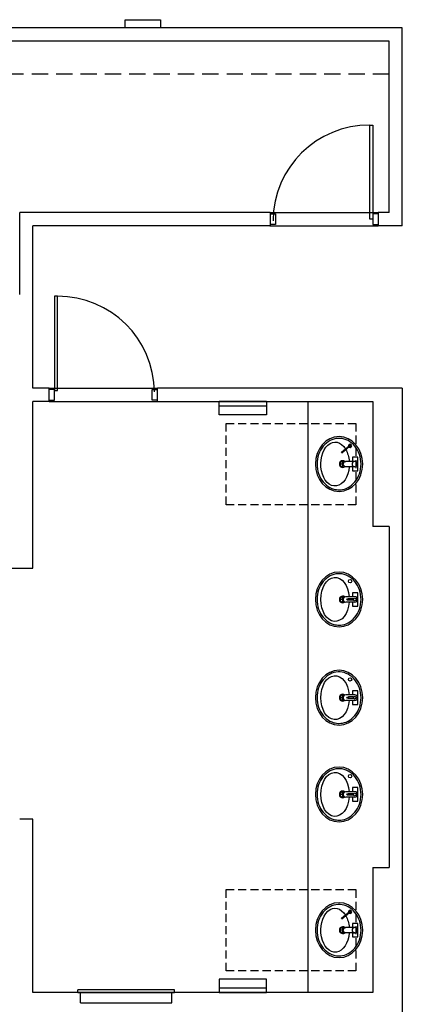
# Model space of a CAD drawing. Units: inches. Extents: x -5228 to -1426, y -625 to 3041.
# Drawn here: x -4033 to -3892, y 784 to 1148 of the extents above; entities that cross this region are included whole.
import ezdxf

# ---------------------------------------------------------------- set-up
doc = ezdxf.new("R2010")
doc.units = ezdxf.units.IN
doc.header["$LTSCALE"] = 48
doc.header["$MEASUREMENT"] = 0
doc.linetypes.add('HIDDEN2', pattern=[0.1875, 0.125, -0.0625])
doc.layers.add('Building Plan', color=9, linetype='Continuous')

# ---------------------------------------------------------------- blocks, each defined once
blk = doc.blocks.new('FAUCPLAN3')
for p, q in [((1, 0), (1, -3.25)), ((-1, 0), (-1, -3.25))]:
    blk.add_line(p, q)
blk.add_lwpolyline([(-1, -0.88), (-2.5, -0.88), (-2.5, 1.12), (2.5, 1.12), (2.5, -0.88), (1, -0.88)])
blk.add_circle((0, 0), 1)
blk.add_arc((0, -3.25), 1, 180.0003, 0.0003)

msp = doc.modelspace()

# ---------------------------------------------------------------- linework, layer by layer
at = {"layer": 'Building Plan', "color": 7}
for p, q in [((-3994.06265, 1144.57223, 0.00031), (-3994.06265, 1147.57223, 0.00031)), ((-3994.06265, 1147.57223, 0.00031), (-3981.06265, 1147.57223, 0.00031)), ((-3981.06265, 1147.57223, 0.00031), (-3981.06265, 1144.57223, 0.00031)), ((-3891.68765, 1144.57223, 0.00031), (-4168.97921, 1144.57143, -0.00043)), ((-3981.06265, 1144.57223, 0.00031), (-3994.06265, 1144.57223, 0.00031)), ((-3891.68746, 1071.48221, -0.0001), (-3891.68765, 1144.57223, 0.00031)), ((-3896.56226, 1139.69653, 0.0004), (-4168.97921, 1139.69649, -0.00039)), ((-3896.56312, 1076.3572, -0.00027), (-3896.56226, 1139.69653, 0.0004)), ((-3903.68812, 1108.66887, -0.00046), (-3902.58804, 1108.66975, -0.00046)), ((-3903.68812, 1073.91976, -0.00046), (-3903.68812, 1108.66887, -0.00046)), ((-3902.58804, 1108.66975, -0.00046), (-3902.58804, 1073.91974, -0.00046)), ((-4033.02081, 1046.0715, -0.00089), (-4033.02077, 1076.35704, -0.00094)), ((-3940.53499, 1076.35653, 0.00003), (-4033.02077, 1076.35704, 0.0003)), ((-3940.56312, 1076.35725, -0.00033), (-3900.56312, 1076.35726, -0.00033)), ((-3940.53499, 1076.35726, -0.00027), (-3940.53499, 1071.48222, -0.00027)), ((-3900.56312, 1076.35726, -0.00027), (-3900.56312, 1071.48226, -0.00027)), ((-3896.56312, 1076.35652, -0.00027), (-3900.56312, 1076.35658, -0.00014)), ((-3940.56312, 1075.91976, -0.00046), (-3938.56312, 1075.91976, -0.00046)), ((-3938.56312, 1075.91976, -0.00046), (-3938.56312, 1071.91976, -0.00046)), ((-3902.58804, 1073.91974, -0.00046), (-3903.68812, 1073.91976, -0.00046)), ((-3900.56312, 1075.91976, -0.00027), (-3902.56312, 1075.91976, -0.00027)), ((-3902.56312, 1075.91976, -0.00027), (-3902.56312, 1071.91976, -0.00027)), ((-4028.14584, 1011.48223, -0.00028), (-4028.14584, 1071.48274, -0.00094)), ((-3940.53499, 1071.48222, -0.00035), (-4028.14584, 1071.48274, -0.00032)), ((-3938.56312, 1071.91976, -0.00046), (-3940.56312, 1071.91976, -0.00046)), ((-3940.56312, 1071.48225, -0.00027), (-3900.56312, 1071.48226, -0.00027)), ((-3902.56312, 1071.91976, -0.00027), (-3900.56312, 1071.91976, -0.00027)), ((-3891.68746, 1071.48287, -0.0001), (-3900.56312, 1071.48226, -0.00028)), ((-4019.02084, 1045.41883, -0.00026), (-4020.12092, 1045.41971, -0.00026)), ((-4020.12092, 1045.41971, -0.00026), (-4020.12092, 1010.6697, -0.00026)), ((-4019.02084, 1010.66972, -0.00026), (-4019.02084, 1045.41883, -0.00026)), ((-4022.14584, 1011.48223, -0.00028), (-4028.14584, 1011.48223, -0.0008)), ((-4022.14583, 1006.60721, -0.00023), (-4022.14584, 1011.48223, -0.00028)), ((-4022.14584, 1011.48221, -0.00028), (-3982.14584, 1011.48221, -0.00028)), ((-4020.14584, 1011.04472, -0.00026), (-4022.14584, 1011.04472, -0.00026)), ((-4020.14584, 1007.04472, -0.00026), (-4020.14584, 1011.04472, -0.00026)), ((-3984.14584, 1007.04472, -0.00026), (-3984.14584, 1011.04472, -0.00026)), ((-3984.14584, 1011.04472, -0.00026), (-3982.14584, 1011.04472, -0.00026)), ((-3982.14583, 1006.60721, -0.00023), (-3982.14584, 1011.48223, -0.00028)), ((-3891.68733, 1011.48218, 0.00016), (-3982.14584, 1011.48221, -0.00028)), ((-3891.68733, 1011.48218, 0.00009), (-3891.68714, 724.33097, 0.00067)), ((-4020.12092, 1010.6697, -0.00026), (-4019.02084, 1010.66972, -0.00026)), ((-4028.14583, 945.07116, 0.00045), (-4028.14583, 1006.60721, -0.00023)), ((-4022.14583, 1006.60721, -0.00023), (-4028.14583, 1006.60721, -0.00102)), ((-4022.14584, 1007.04472, -0.00026), (-4020.14584, 1007.04472, -0.00026)), ((-4022.14583, 1006.60721, -0.00023), (-3982.14583, 1006.60721, -0.00023)), ((-3982.14584, 1007.04472, -0.00026), (-3984.14584, 1007.04472, -0.00026)), ((-3982.14583, 1006.60721, -0.00023), (-3902.56234, 1006.60729, 0.0001)), ((-3941.84359, 1006.60733, 0.0001), (-3959.28109, 1006.60733, 0.0001)), ((-3959.28109, 1001.60733, 0.0001), (-3959.28109, 1006.60733, 0.0001)), ((-3941.84359, 1006.48233, 0.0001), (-3959.28109, 1006.48233, 0.0001)), ((-3941.84359, 1004.85733, 0.0001), (-3959.28109, 1004.85733, 0.0001)), ((-3941.84359, 1006.60733, 0.0001), (-3941.84359, 1001.60733, 0.0001)), ((-3926.56254, 1006.60718, 0.00022), (-3926.56286, 788.34692, 0.00036)), ((-3902.56234, 1006.60721, 0.0001), (-3902.56245, 960.43201, 0.00015)), ((-3941.84359, 1001.60733, 0.0001), (-3959.28109, 1001.60733, 0.0001)), ((-3911.35123, 990.09303, 0.00018), (-3914.14457, 987.74914, 0.00018)), ((-3911.19053, 989.90152, 0.00018), (-3913.98387, 987.55763, 0.00018)), ((-3913.98387, 987.55763, 0.00018), (-3914.14457, 987.74914, 0.00018)), ((-3913.50007, 983.47454, 0.00018), (-3914.68754, 983.47454, 0.00018)), ((-3913.68754, 982.47454, 0.00018), (-3913.68754, 984.47454, 0.00018)), ((-3902.56245, 960.49451, 0.00009), (-3896.56245, 960.49449, 0.00015)), ((-3896.56245, 960.43201, 0.00015), (-3896.56275, 834.43199, 0.00031)), ((-4045.77083, 945.07116, 0.00014), (-4028.14583, 945.07116, 0.00045)), ((-3913.68754, 932.47705, 0.00015), (-3913.68754, 934.47705, 0.00015)), ((-3909.25004, 934.47708, 0.00015), (-3912.50004, 934.4771, 0.00015)), ((-3913.50007, 933.47705, 0.00015), (-3914.68754, 933.47705, 0.00015)), ((-3909.25005, 932.47702, 0.00015), (-3912.50005, 932.47704, 0.00015)), ((-3909.68307, 933.72708, 0.00015), (-3911.62503, 933.7271, 0.00015)), ((-3909.68307, 933.22702, 0.00015), (-3911.62503, 933.22703, 0.00015)), ((-3913.68754, 896.20825, 0.00015), (-3913.68754, 898.20825, 0.00015)), ((-3909.25004, 898.20828, 0.00015), (-3912.50004, 898.20829, 0.00015)), ((-3913.50007, 897.20825, 0.00015), (-3914.68754, 897.20825, 0.00015)), ((-3909.25005, 896.20822, 0.00015), (-3912.50005, 896.20823, 0.00015)), ((-3909.68307, 897.45828, 0.00015), (-3911.62503, 897.45829, 0.00015)), ((-3909.68307, 896.95822, 0.00015), (-3911.62503, 896.95823, 0.00015)), ((-3913.68754, 860.47705, 0.00015), (-3913.68754, 862.47705, 0.00015)), ((-3909.25004, 862.47708, 0.00015), (-3912.50004, 862.4771, 0.00015)), ((-3913.50007, 861.47705, 0.00015), (-3914.68754, 861.47705, 0.00015)), ((-3909.25005, 860.47702, 0.00015), (-3912.50005, 860.47704, 0.00015)), ((-3909.68307, 861.72708, 0.00015), (-3911.62503, 861.7271, 0.00015)), ((-3909.68307, 861.22702, 0.00015), (-3911.62503, 861.22703, 0.00015)), ((-4028.14583, 852.34696, 0.00025), (-4033.02083, 852.34696, 0.00031)), ((-4028.14583, 788.34696, 0.00018), (-4028.14583, 852.34696, 0.00025)), ((-3902.56275, 834.43201, 0.00031), (-3902.56287, 788.34695, 0.00037)), ((-3902.56275, 834.49451, 0.00009), (-3896.56275, 834.49449, 0.00031)), ((-3911.35123, 817.9629, 0.00011), (-3914.14457, 815.61901, 0.00011)), ((-3913.98387, 815.4275, 0.00011), (-3914.14457, 815.61901, 0.00011)), ((-3911.19053, 817.77139, 0.00011), (-3913.98387, 815.4275, 0.00011)), ((-3913.50007, 811.34441, 0.00011), (-3914.68754, 811.34441, 0.00011)), ((-3913.68754, 810.34441, 0.00011), (-3913.68754, 812.34441, 0.00011)), ((-3959.28162, 793.22207, 0.00037), (-3959.28162, 788.22207, 0.00037)), ((-3941.84412, 793.22207, 0.00037), (-3959.28162, 793.22207, 0.00037)), ((-3941.84412, 788.22207, 0.00037), (-3941.84412, 793.22207, 0.00037)), ((-3975.83872, 789.34693, 0.00029), (-4011.58872, 789.34693, 0.00029)), ((-4011.58872, 788.34693, 0.00029), (-4011.58872, 789.34693, 0.00029)), ((-3975.83872, 788.34693, 0.00029), (-3975.83872, 789.34693, 0.00029)), ((-3941.84412, 789.97207, 0.00037), (-3959.28162, 789.97207, 0.00037)), ((-3902.56287, 788.34695, 0.00037), (-4028.14583, 788.34696, 0.00031)), ((-4011.58872, 788.34693, 0.00029), (-3975.83872, 788.34693, 0.00029)), ((-4010.58872, 784.47193, 0.00029), (-4010.58872, 788.34693, 0.00029)), ((-3976.83872, 784.47193, 0.00029), (-3976.83872, 788.34693, 0.00029)), ((-3941.84412, 788.34707, 0.00037), (-3959.28162, 788.34707, 0.00037)), ((-3941.84412, 788.22207, 0.00037), (-3959.28162, 788.22207, 0.00037)), ((-4010.58872, 784.47193, 0.00029), (-3976.83872, 784.47193, 0.00029))]:
    msp.add_line(p, q, dxfattribs=at)
at = {"layer": 'Building Plan', "color": 7, "linetype": 'HIDDEN2'}
msp.add_line((-3896.56243, 1127.44589, 0.00027), (-4158.10421, 1127.44649, -0.00036), dxfattribs=at)
at = {"layer": 'Building Plan', "color": 7, "linetype": 'HIDDEN2', "ltscale": 0.5}
for p, q in [((-3956.81254, 968.47454, 0.00018), (-3956.81254, 998.47454, 0.00018)), ((-3956.81254, 998.47454, 0.00018), (-3908.81254, 998.47454, 0.00018)), ((-3908.81254, 998.47454, 0.00018), (-3908.81254, 968.47454, 0.00018)), ((-3908.81254, 968.47454, 0.00018), (-3956.81254, 968.47454, 0.00018)), ((-3956.81254, 796.34441, 0.00011), (-3956.81254, 826.34441, 0.00011)), ((-3956.81254, 826.34441, 0.00011), (-3908.81254, 826.34441, 0.00011)), ((-3908.81254, 826.34441, 0.00011), (-3908.81254, 796.34441, 0.00011)), ((-3908.81254, 796.34441, 0.00011), (-3956.81254, 796.34441, 0.00011))]:
    msp.add_line(p, q, dxfattribs=at)
at = {"layer": 'Building Plan', "color": 7, "elevation": 0.00015}
for points in [[(-3910.12505, 932.47702), (-3910.12505, 930.97706), (-3908.12505, 930.97705), (-3908.12503, 935.97705), (-3910.12503, 935.97706), (-3910.12504, 934.47709)], [(-3910.12505, 896.20822), (-3910.12505, 894.70825), (-3908.12505, 894.70824), (-3908.12503, 899.70824), (-3910.12503, 899.70825), (-3910.12504, 898.20828)], [(-3910.12505, 860.47702), (-3910.12505, 858.97706), (-3908.12505, 858.97705), (-3908.12503, 863.97705), (-3910.12503, 863.97706), (-3910.12504, 862.47709)]]:
    msp.add_lwpolyline(points, dxfattribs=at)
at = {"layer": 'Building Plan', "color": 7}
for centre, radius in [((-3911.00004, 990.22454, 0.00018), 0.25), ((-3911.00004, 940.22705, 0.00015), 0.625), ((-3911.81254, 933.47707, 0.00015), 0.31253), ((-3909.25004, 933.47705, 0.00015), 0.50003), ((-3911.00004, 903.95825, 0.00015), 0.625), ((-3911.81254, 897.20826, 0.00015), 0.31253), ((-3909.25004, 897.20825, 0.00015), 0.50003), ((-3911.00004, 868.22705, 0.00015), 0.625), ((-3911.81254, 861.47707, 0.00015), 0.31253), ((-3909.25004, 861.47705, 0.00015), 0.50003), ((-3911.00004, 818.09441, 0.00011), 0.25)]:
    msp.add_circle(centre, radius, dxfattribs=at)
for centre, radius, start, end in [((-3903.86686, 1073.10039, -0.00046), 35.56893, 89.712076, 179.5996845), ((-4018.84209, 1009.85035, -0.00026), 35.56893, 0.4003155, 90.287924), ((-3911.00004, 990.22454, 0.00018), 0.625, 231.536959, 208.463041), ((-3911.00004, 990.22454, 0.00018), 0.5, 234.4775122, 205.5224878), ((-3911.00004, 990.22454, 0.00018), 0.375, 200.5287794, 239.4712206), ((-3913.68754, 983.47454, 0.00018), 1.25, 48.3603085, 311.6410725), ((-3913.68754, 983.47454, 0.00018), 1, 53.5789494, 306.4224316), ((-3913.68754, 933.47705, 0.00015), 1.25, 48.3603085, 311.6410725), ((-3913.68754, 933.47705, 0.00015), 1, 53.5789494, 306.4224316), ((-3912.50004, 933.47707, 0.00015), 1.00003, 89.9997477, 269.9997477), ((-3909.25004, 933.47705, 0.00015), 1.00003, 269.9997477, 89.9997477), ((-3913.68754, 897.20825, 0.00015), 1.25, 48.3603085, 311.6410725), ((-3913.68754, 897.20825, 0.00015), 1, 53.5789494, 306.4224316), ((-3912.50004, 897.20826, 0.00015), 1.00003, 89.9997477, 269.9997477), ((-3909.25004, 897.20825, 0.00015), 1.00003, 269.9997477, 89.9997477), ((-3913.68754, 861.47705, 0.00015), 1.25, 48.3603085, 311.6410725), ((-3913.68754, 861.47705, 0.00015), 1, 53.5789494, 306.4224316), ((-3912.50004, 861.47707, 0.00015), 1.00003, 89.9997477, 269.9997477), ((-3909.25004, 861.47705, 0.00015), 1.00003, 269.9997477, 89.9997477), ((-3911.00004, 818.09441, 0.00011), 0.625, 231.536959, 208.463041), ((-3911.00004, 818.09441, 0.00011), 0.5, 234.4775122, 205.5224878), ((-3911.00004, 818.09441, 0.00011), 0.375, 200.5287794, 239.4712206), ((-3913.68754, 811.34441, 0.00011), 1.25, 48.3603085, 311.6410725), ((-3913.68754, 811.34441, 0.00011), 1, 53.5789494, 306.4224316)]:
    msp.add_arc(centre, radius, start, end, dxfattribs=at)
at = {"layer": 'Building Plan', "color": 7, "extrusion": (0, 0, -1)}
for centre, major_axis, ratio, start_param, end_param in [((-3915.06254, 983.47454, 0.00018), (0, 10.125), 0.864197531, 3.141592654, 9.424777961), ((-3916.53129, 983.47454, 0.00018), (0, 8.125), 0.65, 1.69418879, 7.106650173), ((-3916.53129, 983.47454, 0.00018), (0, 8.125), 0.65, 0.859682233, 1.447401635), ((-3915.06254, 933.47705, 0.00015), (0, 10.125), 0.864197531, 3.141592654, 9.424777961), ((-3916.53129, 933.47705, 0.00015), (0, 8.125), 0.65, 1.69418879, 7.730586942), ((-3915.06254, 897.20825, 0.00015), (0, 10.125), 0.864197531, 3.141592654, 9.424777961), ((-3916.53129, 897.20825, 0.00015), (0, 8.125), 0.65, 1.69418879, 7.730586942), ((-3915.06254, 861.47705, 0.00015), (0, 10.125), 0.864197531, 3.141592654, 9.424777961), ((-3916.53129, 861.47705, 0.00015), (0, 8.125), 0.65, 1.69418879, 7.730586942), ((-3915.06254, 811.34441, 0.00011), (0, 10.125), 0.864197531, 3.141592654, 9.424777961), ((-3916.53129, 811.34441, 0.00011), (0, 8.125), 0.65, 1.69418879, 7.106650173), ((-3916.53129, 811.34441, 0.00011), (0, 8.125), 0.65, 0.859682233, 1.447401635)]:
    msp.add_ellipse(centre, major_axis=major_axis, ratio=ratio, start_param=start_param, end_param=end_param, dxfattribs=at)
at = {"layer": 'Building Plan', "color": 7}
for points in [[(-3915.06254, 973.97454, 0.00018), (-3915.70299, 973.97454, 0.00018), (-3916.34346, 974.06355, 0.00018), (-3917.9596, 974.51994, 0.00018), (-3918.90947, 975.02242, 0.00018), (-3920.59026, 976.41149, 0.00018), (-3921.32015, 977.29797, 0.00018), (-3922.44681, 979.33298, 0.00018), (-3922.84286, 980.48065, 0.00018), (-3923.23753, 982.86899, 0.00018), (-3923.23594, 984.10862, 0.00018), (-3922.83518, 986.49554, 0.00018), (-3922.43621, 987.64179, 0.00018), (-3921.30443, 989.67279, 0.00018), (-3920.57234, 990.55668, 0.00018), (-3918.88817, 991.93986, 0.00018), (-3917.93711, 992.43904, 0.00018), (-3915.95103, 992.9927, 0.00018), (-3914.91625, 993.04765, 0.00018), (-3912.89767, 992.70794, 0.00018), (-3911.91389, 992.31295, 0.00018), (-3910.13237, 991.11821, 0.00018), (-3909.33556, 990.31833, 0.00018), (-3908.05035, 988.42067, 0.00018), (-3907.56279, 987.32362, 0.00018), (-3906.97479, 984.99156, 0.00018), (-3906.87467, 983.7576, 0.00018), (-3907.0782, 981.33603, 0.00018), (-3907.38172, 980.14951, 0.00018), (-3908.34402, 977.99901, 0.00018), (-3909.00219, 977.03599, 0.00018), (-3910.57026, 975.46948, 0.00018), (-3911.47912, 974.86635, 0.00018), (-3913.28935, 974.14569, 0.00018), (-3914.17597, 973.97454, 0.00018), (-3915.06254, 973.97454, 0.00018)], [(-3915.06254, 923.97705, 0.00015), (-3915.70299, 923.97705, 0.00015), (-3916.34346, 924.06607, 0.00015), (-3917.9596, 924.52246, 0.00015), (-3918.90947, 925.02493, 0.00015), (-3920.59026, 926.41401, 0.00015), (-3921.32015, 927.30049, 0.00015), (-3922.44681, 929.3355, 0.00015), (-3922.84286, 930.48316, 0.00015), (-3923.23753, 932.87151, 0.00015), (-3923.23594, 934.11113, 0.00015), (-3922.83518, 936.49806, 0.00015), (-3922.43621, 937.64431, 0.00015), (-3921.30443, 939.67531, 0.00015), (-3920.57234, 940.5592, 0.00015), (-3918.88817, 941.94238, 0.00015), (-3917.93711, 942.44155, 0.00015), (-3915.95103, 942.99522, 0.00015), (-3914.91625, 943.05016, 0.00015), (-3912.89767, 942.71046, 0.00015), (-3911.91389, 942.31547, 0.00015), (-3910.13237, 941.12072, 0.00015), (-3909.33556, 940.32085, 0.00015), (-3908.05035, 938.42319, 0.00015), (-3907.56279, 937.32613, 0.00015), (-3906.97479, 934.99408, 0.00015), (-3906.87467, 933.76011, 0.00015), (-3907.0782, 931.33855, 0.00015), (-3907.38172, 930.15202, 0.00015), (-3908.34402, 928.00153, 0.00015), (-3909.00219, 927.0385, 0.00015), (-3910.57026, 925.472, 0.00015), (-3911.47912, 924.86887, 0.00015), (-3913.28935, 924.14821, 0.00015), (-3914.17597, 923.97705, 0.00015), (-3915.06254, 923.97705, 0.00015)], [(-3915.06254, 887.70825, 0.00015), (-3915.70299, 887.70825, 0.00015), (-3916.34346, 887.79726, 0.00015), (-3917.9596, 888.25366, 0.00015), (-3918.90947, 888.75613, 0.00015), (-3920.59026, 890.1452, 0.00015), (-3921.32015, 891.03168, 0.00015), (-3922.44681, 893.06669, 0.00015), (-3922.84286, 894.21436, 0.00015), (-3923.23753, 896.60271, 0.00015), (-3923.23594, 897.84233, 0.00015), (-3922.83518, 900.22926, 0.00015), (-3922.43621, 901.3755, 0.00015), (-3921.30443, 903.4065, 0.00015), (-3920.57234, 904.29039, 0.00015), (-3918.88817, 905.67358, 0.00015), (-3917.93711, 906.17275, 0.00015), (-3915.95103, 906.72641, 0.00015), (-3914.91625, 906.78136, 0.00015), (-3912.89767, 906.44166, 0.00015), (-3911.91389, 906.04667, 0.00015), (-3910.13237, 904.85192, 0.00015), (-3909.33556, 904.05205, 0.00015), (-3908.05035, 902.15438, 0.00015), (-3907.56279, 901.05733, 0.00015), (-3906.97479, 898.72527, 0.00015), (-3906.87467, 897.49131, 0.00015), (-3907.0782, 895.06975, 0.00015), (-3907.38172, 893.88322, 0.00015), (-3908.34402, 891.73272, 0.00015), (-3909.00219, 890.7697, 0.00015), (-3910.57026, 889.20319, 0.00015), (-3911.47912, 888.60006, 0.00015), (-3913.28935, 887.87941, 0.00015), (-3914.17597, 887.70825, 0.00015), (-3915.06254, 887.70825, 0.00015)], [(-3915.06254, 851.97705, 0.00015), (-3915.70299, 851.97705, 0.00015), (-3916.34346, 852.06607, 0.00015), (-3917.9596, 852.52246, 0.00015), (-3918.90947, 853.02493, 0.00015), (-3920.59026, 854.41401, 0.00015), (-3921.32015, 855.30049, 0.00015), (-3922.44681, 857.3355, 0.00015), (-3922.84286, 858.48316, 0.00015), (-3923.23753, 860.87151, 0.00015), (-3923.23594, 862.11113, 0.00015), (-3922.83518, 864.49806, 0.00015), (-3922.43621, 865.64431, 0.00015), (-3921.30443, 867.67531, 0.00015), (-3920.57234, 868.5592, 0.00015), (-3918.88817, 869.94238, 0.00015), (-3917.93711, 870.44155, 0.00015), (-3915.95103, 870.99522, 0.00015), (-3914.91625, 871.05016, 0.00015), (-3912.89767, 870.71046, 0.00015), (-3911.91389, 870.31547, 0.00015), (-3910.13237, 869.12072, 0.00015), (-3909.33556, 868.32085, 0.00015), (-3908.05035, 866.42319, 0.00015), (-3907.56279, 865.32613, 0.00015), (-3906.97479, 862.99408, 0.00015), (-3906.87467, 861.76011, 0.00015), (-3907.0782, 859.33855, 0.00015), (-3907.38172, 858.15202, 0.00015), (-3908.34402, 856.00153, 0.00015), (-3909.00219, 855.0385, 0.00015), (-3910.57026, 853.472, 0.00015), (-3911.47912, 852.86887, 0.00015), (-3913.28935, 852.14821, 0.00015), (-3914.17597, 851.97705, 0.00015), (-3915.06254, 851.97705, 0.00015)], [(-3915.06254, 801.84441, 0.00011), (-3915.70299, 801.84441, 0.00011), (-3916.34346, 801.93342, 0.00011), (-3917.9596, 802.38982, 0.00011), (-3918.90947, 802.89229, 0.00011), (-3920.59026, 804.28137, 0.00011), (-3921.32015, 805.16785, 0.00011), (-3922.44681, 807.20285, 0.00011), (-3922.84286, 808.35052, 0.00011), (-3923.23753, 810.73887, 0.00011), (-3923.23594, 811.97849, 0.00011), (-3922.83518, 814.36542, 0.00011), (-3922.43621, 815.51166, 0.00011), (-3921.30443, 817.54266, 0.00011), (-3920.57234, 818.42655, 0.00011), (-3918.88817, 819.80974, 0.00011), (-3917.93711, 820.30891, 0.00011), (-3915.95103, 820.86257, 0.00011), (-3914.91625, 820.91752, 0.00011), (-3912.89767, 820.57782, 0.00011), (-3911.91389, 820.18283, 0.00011), (-3910.13237, 818.98808, 0.00011), (-3909.33556, 818.18821, 0.00011), (-3908.05035, 816.29054, 0.00011), (-3907.56279, 815.19349, 0.00011), (-3906.97479, 812.86143, 0.00011), (-3906.87467, 811.62747, 0.00011), (-3907.0782, 809.20591, 0.00011), (-3907.38172, 808.01938, 0.00011), (-3908.34402, 805.86888, 0.00011), (-3909.00219, 804.90586, 0.00011), (-3910.57026, 803.33935, 0.00011), (-3911.47912, 802.73623, 0.00011), (-3913.28935, 802.01557, 0.00011), (-3914.17597, 801.84441, 0.00011), (-3915.06254, 801.84441, 0.00011)]]:
    msp.add_open_spline(points, degree=3, knots=[0, 0, 0, 0, 0.23936824, 0.23936824, 0.620198986, 0.620198986, 1.001029732, 1.001029732, 1.381860477, 1.381860477, 1.762691223, 1.762691223, 2.143521969, 2.143521969, 2.524352714, 2.524352714, 2.90518346, 2.90518346, 3.286014206, 3.286014206, 3.666844952, 3.666844952, 4.047675697, 4.047675697, 4.428506443, 4.428506443, 4.809337189, 4.809337189, 5.190167935, 5.190167935, 5.57099868, 5.57099868, 5.951829426, 5.951829426, 6.283185307, 6.283185307, 6.283185307, 6.283185307], dxfattribs=at)

# ---------------------------------------------------------------- block references
at = {"layer": 'Building Plan', "color": 7, "extrusion": (0, 0, -1), "zscale": -1, "rotation": 90}
for p in [(3909.25004, 983.47454, -0.00018), (3909.25004, 811.34441, -0.00011)]:
    msp.add_blockref('FAUCPLAN3', p, dxfattribs=at)

doc.saveas('drawing.dxf')
